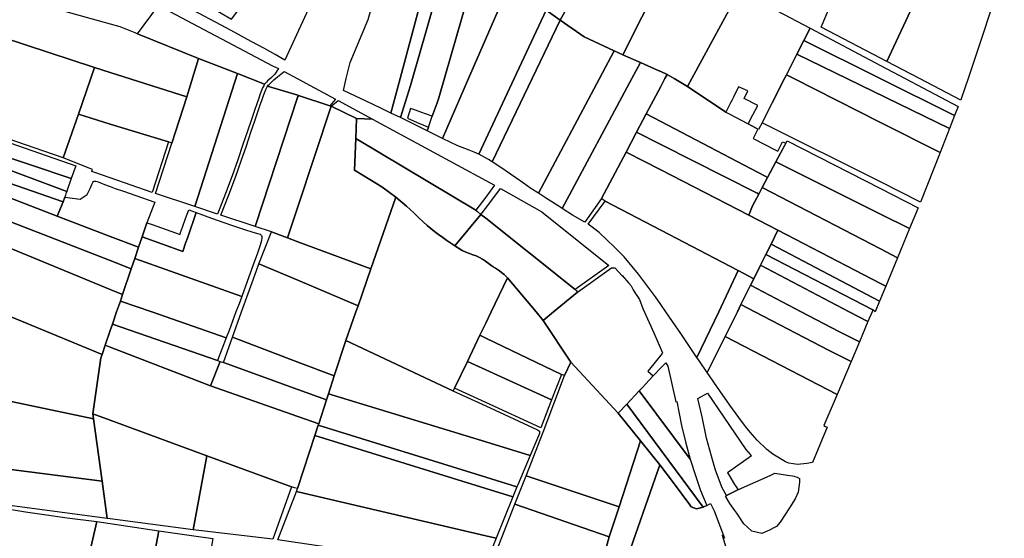
# Model space of a CAD drawing. Units: inches. Extents: x 720574 to 734697, y 4351319 to 4383091.
# Drawn here: x 726699 to 727422, y 4378306 to 4378687 of the extents above; entities that cross this region are included whole.
import ezdxf

# ---------------------------------------------------------------- set-up
doc = ezdxf.new("R2010")
doc.units = ezdxf.units.IN
doc.header["$MEASUREMENT"] = 0
doc.layers.add('gis.parcelas_rust', color=10, linetype='Continuous')

msp = doc.modelspace()

# ---------------------------------------------------------------- linework, layer by layer
at = {"layer": 'gis.parcelas_rust'}
for points in [[(726847.2185, 4378682.6195), (726806.4385, 4378704.2595), (726812.6185, 4378711.8095), (726847.2185, 4378691.3895), (726854.7285, 4378686.9595), (726865.3785, 4378701.2895), (726880.3285, 4378721.3995), (726885.0985, 4378729.1895), (726893.6785, 4378743.1995), (726901.2285, 4378755.5395), (726915.6385, 4378779.0695), (726918.0785, 4378783.0595), (726934.9685, 4378772.709), (726942.9985, 4378767.979), (726927.0985, 4378729.249), (726893.8085, 4378656.899), (726886.8085, 4378660.9695), (726878.9685, 4378665.3995), (726869.1885, 4378670.6895), (726857.2385, 4378677.2995)], [(727095.9475, 4378686.1985), (727085.6175, 4378693.4685), (727127.4275, 4378767.3085), (727130.2975, 4378765.6685), (727137.5975, 4378761.578)], [(727330.877, 4378658.387), (727287.437, 4378681.1875), (727290.847, 4378689.1675), (727292.607, 4378693.2975), (727292.867, 4378693.9075), (727330.347, 4378769.7675), (727330.757, 4378769.5475), (727330.877, 4378769.4875), (727351.147, 4378758.897), (727371.527, 4378748.247), (727377.187, 4378745.297), (727335.537, 4378655.937)], [(727113.3475, 4378673.958), (727095.9475, 4378686.1985), (727137.5975, 4378761.578), (727149.4975, 4378754.918), (727169.6575, 4378744.188), (727171.5175, 4378743.198), (727180.5975, 4378738.158), (727169.6575, 4378716.328), (727141.8275, 4378660.718), (727135.4775, 4378663.668)], [(726953.948, 4378626.499), (726936.798, 4378634.649), (726938.918, 4378643.399), (726941.758, 4378655.109), (726955.048, 4378686.629), (726963.628, 4378716.889), (726974.098, 4378749.669), (726977.928, 4378747.579), (727002.638, 4378734.109), (726978.458, 4378643.399), (726971.708, 4378618.099), (726963.698, 4378621.929)], [(727359.427, 4378643.397), (727335.537, 4378655.937), (727377.187, 4378745.297), (727391.917, 4378737.607), (727412.307, 4378726.957), (727416.767, 4378724.627), (727421.727, 4378723.167), (727395.1265, 4378643.397), (727390.3965, 4378629.227), (727389.7165, 4378627.497)], [(727208.3275, 4378722.188), (727228.8275, 4378710.6075), (727192.4675, 4378643.398), (727189.2575, 4378637.458), (727179.4175, 4378643.398), (727174.3275, 4378646.468), (727169.6575, 4378648.518), (727167.6575, 4378649.388), (727154.6975, 4378655.068), (727142.2575, 4378660.518), (727141.8275, 4378660.718), (727169.6575, 4378716.328), (727180.5975, 4378738.158), (727193.9675, 4378730.738), (727200.7975, 4378726.438)], [(726978.748, 4378614.739), (726971.708, 4378618.099), (726978.458, 4378643.399), (727002.638, 4378734.109), (727008.438, 4378730.949), (727011.908, 4378729.049), (727008.438, 4378716.899), (726987.458, 4378643.399), (726985.988, 4378638.259)], [(727006.848, 4378629.3085), (727005.498, 4378625.4785), (727002.048, 4378615.6985), (726993.578, 4378618.6885), (726989.608, 4378620.0885), (726986.008, 4378621.3585), (726983.728, 4378614.3085), (726991.028, 4378611.1985), (726999.238, 4378607.7085), (726998.268, 4378604.9685), (726978.748, 4378614.739), (726985.988, 4378638.259), (726987.458, 4378643.399), (727008.438, 4378716.899), (727011.908, 4378729.049), (727014.628, 4378727.569), (727032.228, 4378717.7985), (727007.438, 4378630.9685)], [(726658.109, 4378713.7005), (726765.7485, 4378683.59), (726772.6685, 4378681.65), (726783.8385, 4378677.1), (726785.8085, 4378676.3), (726830.6185, 4378658.1795), (726821.9085, 4378629.8795), (726765.7485, 4378647.78), (726754.2985, 4378651.43), (726669.819, 4378679.0905), (726666.499, 4378687.8905)], [(727008.438, 4378599.9385), (726998.268, 4378604.9685), (726999.238, 4378607.7085), (727002.048, 4378615.6985), (727005.498, 4378625.4785), (727006.848, 4378629.3085), (727007.438, 4378630.9685), (727032.228, 4378717.7985), (727039.918, 4378713.5285), (727040.828, 4378713.1285), (727055.988, 4378706.4785), (727028.548, 4378643.3985), (727009.428, 4378599.4485)], [(727015.668, 4378596.3685), (727009.428, 4378599.4485), (727028.548, 4378643.3985), (727055.988, 4378706.4785), (727066.498, 4378701.8585), (727077.768, 4378696.9185), (727085.6175, 4378693.4685), (727062.1375, 4378643.3985), (727036.1175, 4378587.9185), (727032.6675, 4378589.2885), (727029.0975, 4378590.7085), (727020.828, 4378594.0285)], [(726830.6185, 4378658.1795), (726785.8085, 4378676.3), (726801.2185, 4378696.9295), (726884.8285, 4378652.7895), (726889.1885, 4378650.719), (726886.5385, 4378646.529), (726884.0285, 4378644.2595), (726882.2585, 4378642.7195), (726881.0785, 4378641.6395), (726880.2785, 4378640.8095), (726879.6485, 4378640.0695), (726879.0085, 4378639.2195), (726859.0285, 4378647.0495)], [(727043.1775, 4378584.0685), (727036.1175, 4378587.9185), (727062.1375, 4378643.3985), (727085.6175, 4378693.4685), (727095.9475, 4378686.1985), (727075.3775, 4378643.3985), (727045.9775, 4378582.2085)], [(727052.2275, 4378578.0585), (727045.9775, 4378582.2085), (727075.3775, 4378643.3985), (727095.9475, 4378686.1985), (727113.3475, 4378673.958), (727135.4775, 4378663.668), (727124.6775, 4378643.398), (727079.8475, 4378559.288), (727074.4575, 4378562.798), (727068.8575, 4378566.568), (727063.2375, 4378570.4185)], [(726665.639, 4378680.4605), (726669.819, 4378679.0905), (726754.2985, 4378651.43), (726742.3385, 4378617.13), (726731.1885, 4378585.14), (726676.529, 4378604.1), (726677.059, 4378636.12), (726679.109, 4378638.38), (726673.149, 4378657.0805)], [(727385.2665, 4378616.197), (727274.627, 4378671.2975), (727279.217, 4378680.3375), (727330.877, 4378653.007), (727349.047, 4378643.397), (727387.8865, 4378622.857)], [(727381.5165, 4378606.657), (727269.587, 4378661.3875), (727274.627, 4378671.2975), (727385.2665, 4378616.197)], [(727085.7775, 4378555.418), (727079.8475, 4378559.288), (727124.6775, 4378643.398), (727135.4775, 4378663.668), (727141.8275, 4378660.718), (727142.2575, 4378660.518), (727154.6975, 4378655.068), (727148.4375, 4378643.398), (727097.2975, 4378548.068), (727096.4075, 4378548.638)], [(726827.7985, 4378549.3895), (726798.9085, 4378558.9395), (726811.0585, 4378596.0695), (726821.9085, 4378629.8795), (726830.6185, 4378658.1795), (726859.0285, 4378647.0495)], [(727267.227, 4378643.3975), (727261.827, 4378646.1275), (727269.587, 4378661.3875), (727381.5165, 4378606.657), (727374.6065, 4378589.087), (727330.877, 4378611.207)], [(726765.7485, 4378609.96), (726742.3385, 4378617.13), (726754.2985, 4378651.43), (726765.7485, 4378647.78), (726821.9085, 4378629.8795), (726811.0585, 4378596.0695), (726809.7885, 4378596.4695), (726808.5985, 4378596.8495)], [(726903.478, 4378631.139), (726881.1785, 4378637.6895), (726881.7285, 4378638.4195), (726882.2685, 4378639.0595), (726882.9985, 4378639.799), (726884.1285, 4378640.819), (726885.8585, 4378642.329), (726888.3685, 4378644.589), (726893.388, 4378648.639), (726903.478, 4378643.199), (726931.018, 4378628.369), (726926.908, 4378623.379), (726903.788, 4378631.049)], [(727104.8875, 4378543.248), (727097.2975, 4378548.068), (727148.4375, 4378643.398), (727154.6975, 4378655.068), (727167.6575, 4378649.388), (727169.6575, 4378648.518), (727174.3275, 4378646.468), (727172.7075, 4378643.398), (727169.6575, 4378637.638), (727159.0175, 4378617.518), (727151.8475, 4378603.958), (727144.1775, 4378589.468), (727126.1375, 4378555.348), (727113.8675, 4378538.038)], [(726844.438, 4378543.8895), (726827.7985, 4378549.3895), (726859.0285, 4378647.0495), (726879.0085, 4378639.2195), (726878.3185, 4378638.1395), (726877.5685, 4378636.6495), (726876.7485, 4378634.6495), (726875.7885, 4378632.0695), (726874.6485, 4378628.8795), (726873.2585, 4378624.9495), (726871.5085, 4378619.9195), (726869.2785, 4378613.3395), (726866.4685, 4378604.8895), (726863.1485, 4378594.9095), (726859.388, 4378583.8495), (726855.218, 4378572.0195), (726850.368, 4378558.9495)], [(727255.587, 4378590.2175), (727259.057, 4378597.0575), (727261.4246, 4378595.8503), (727254.177, 4378582.2775), (727248.0363, 4378570.7873), (727246.207, 4378571.7475), (727169.6575, 4378611.928), (727159.0175, 4378617.518), (727169.6575, 4378637.638), (727172.7075, 4378643.398), (727174.3275, 4378646.468), (727179.4175, 4378643.398), (727189.2575, 4378637.458), (727217.517, 4378618.8175), (727220.267, 4378617.3475), (727228.707, 4378612.8375), (727233.857, 4378610.0875), (727239.187, 4378607.2375), (727240.897, 4378606.3275), (727237.417, 4378599.4975), (727240.487, 4378597.9275), (727243.617, 4378596.3275)], [(727330.877, 4378567.517), (727243.957, 4378610.9875), (727251.317, 4378625.4575), (727260.437, 4378643.3975), (727261.827, 4378646.1275), (727267.227, 4378643.3975), (727330.877, 4378611.207), (727374.6065, 4378589.087), (727360.3265, 4378552.787)], [(726872.068, 4378534.759), (726847.008, 4378543.0495), (726852.858, 4378558.0095), (726857.718, 4378571.0995), (726861.908, 4378582.9695), (726865.668, 4378594.0395), (726868.988, 4378604.0295), (726871.7885, 4378612.4695), (726874.0185, 4378619.0495), (726875.7685, 4378624.0595), (726877.1385, 4378627.9295), (726878.2485, 4378631.0395), (726879.1585, 4378633.5095), (726879.9185, 4378635.3895), (726880.5885, 4378636.7295), (726881.1785, 4378637.6895), (726903.478, 4378631.139), (726903.788, 4378631.049), (726903.478, 4378630.109)], [(726884.048, 4378530.799), (726872.068, 4378534.759), (726903.478, 4378630.109), (726903.788, 4378631.049), (726926.908, 4378623.379), (726927.358, 4378623.229), (726927.948, 4378623.039), (726903.478, 4378549.259), (726895.898, 4378526.399)], [(726946.408, 4378614.079), (726927.948, 4378623.039), (726932.888, 4378627.229), (726958.178, 4378613.639)], [(726903.478, 4378523.589), (726895.898, 4378526.399), (726903.478, 4378549.259), (726927.948, 4378623.039), (726946.408, 4378614.079), (726945.848, 4378599.289), (726944.988, 4378576.249), (726956.188, 4378569.199), (726965.088, 4378564.0385), (726975.398, 4378556.2485), (726957.028, 4378503.7285)], [(726752.7785, 4378576.53), (726731.1885, 4378585.14), (726742.3385, 4378617.13), (726765.7485, 4378609.96), (726808.5985, 4378596.8495), (726796.5685, 4378559.7195), (726765.7485, 4378570.4295), (726753.7885, 4378574.58), (726752.2385, 4378575.12), (726752.4985, 4378575.81)], [(727034.0175, 4378546.7485), (726945.848, 4378599.289), (726946.408, 4378614.079), (726958.178, 4378613.639), (727041.2075, 4378568.6085), (727047.6975, 4378565.0885), (727041.2075, 4378556.3885)], [(727246.207, 4378571.7475), (727248.0363, 4378570.7873), (727244.087, 4378563.3975), (727241.527, 4378558.6075), (727240.527, 4378559.2575), (727240.027, 4378559.5775), (727169.6575, 4378594.998), (727151.8475, 4378603.958), (727159.0175, 4378617.518), (727169.6575, 4378611.928)], [(726737.1985, 4378569.96), (726676.309, 4378590.42), (726676.489, 4378601.67), (726740.5385, 4378579.22)], [(726975.398, 4378556.2485), (726965.088, 4378564.0385), (726956.188, 4378569.199), (726944.988, 4378576.249), (726945.848, 4378599.289), (727034.0175, 4378546.7485), (727035.5675, 4378545.4685), (727037.7175, 4378543.6885), (727018.6475, 4378520.7085), (727015.7275, 4378522.6285), (727012.6975, 4378524.6385), (727009.6575, 4378526.7185), (727006.6675, 4378528.8485), (727003.7675, 4378531.0385), (727000.9475, 4378533.2985), (726998.178, 4378535.6685), (726995.328, 4378538.2785), (726992.198, 4378541.2785), (726988.458, 4378544.9185), (726983.218, 4378549.7085)], [(727169.6575, 4378576.348), (727144.1775, 4378589.468), (727151.8475, 4378603.958), (727169.6575, 4378594.998), (727240.027, 4378559.5775), (727240.527, 4378559.2575), (727241.527, 4378558.6075), (727236.937, 4378549.8875), (727234.247, 4378543.0875)], [(727330.8765, 4378543.947), (727254.177, 4378582.2775), (727262.427, 4378597.7275), (727330.877, 4378562.717), (727358.6165, 4378548.527), (727352.2765, 4378533.257)], [(726733.8085, 4378560.57), (726676.169, 4378582.14), (726676.309, 4378590.42), (726737.1985, 4378569.96), (726736.9385, 4378569.25), (726734.4085, 4378562.24)], [(727127.4175, 4378554.458), (727126.1375, 4378555.348), (727144.1775, 4378589.468), (727169.6575, 4378576.348), (727234.247, 4378543.0875), (727255.647, 4378532.0675), (727250.557, 4378521.8375), (727246.797, 4378514.2875), (727242.857, 4378506.3675), (727237.947, 4378496.5075), (727226.457, 4378502.5075), (727169.657, 4378532.1375), (727128.9875, 4378553.358)], [(726731.0885, 4378552.91), (726673.949, 4378572.79), (726676.059, 4378575.39), (726676.169, 4378582.14), (726733.8085, 4378560.57), (726733.4785, 4378559.66), (726732.9385, 4378557.82), (726732.4785, 4378556.28)], [(727330.8765, 4378518.347), (727244.087, 4378563.3975), (727254.177, 4378582.2775), (727330.8765, 4378543.947), (727352.2765, 4378533.257), (727343.3965, 4378511.847)], [(726726.7885, 4378542.51), (726667.789, 4378565.19), (726673.949, 4378572.79), (726731.0885, 4378552.91)], [(726765.7485, 4378509.8095), (726656.579, 4378552.29), (726667.789, 4378565.19), (726726.7885, 4378542.51), (726765.7485, 4378527.5395), (726786.5785, 4378519.5395), (726783.7685, 4378511.2795), (726781.2185, 4378503.7895)], [(726765.7485, 4378527.5395), (726726.7885, 4378542.51), (726731.0885, 4378552.91), (726732.4785, 4378556.28), (726743.7785, 4378554.97), (726748.7485, 4378558.24), (726751.0485, 4378562.7095), (726752.3085, 4378565.6795), (726753.0485, 4378567.1395), (726753.5285, 4378567.7495), (726753.9785, 4378568.0595), (726754.4885, 4378568.1695), (726755.1785, 4378568.0895), (726756.1085, 4378567.7995), (726757.4185, 4378567.3095), (726759.2185, 4378566.5895), (726761.6485, 4378565.6195), (726764.9485, 4378564.3595), (726765.7485, 4378564.0695), (726769.3885, 4378562.7595), (726775.4585, 4378560.6595), (726784.5985, 4378557.5295), (726798.4885, 4378552.7695), (726792.6985, 4378537.5095), (726789.2085, 4378527.2695), (726786.5785, 4378519.5395)], [(727041.2075, 4378540.9085), (727037.7175, 4378543.6885), (727041.2075, 4378548.3185), (727052.0075, 4378562.6585), (727082.2975, 4378545.598), (727131.5975, 4378506.248), (727106.7475, 4378488.618)], [(727255.647, 4378532.0675), (727234.247, 4378543.0875), (727236.937, 4378549.8875), (727241.527, 4378558.6075), (727244.087, 4378563.3975), (727330.8765, 4378518.347), (727343.3965, 4378511.847), (727334.7165, 4378490.937), (727330.8765, 4378492.937)], [(727017.1975, 4378414.308), (726938.598, 4378451.0785), (726945.958, 4378472.0985), (726947.568, 4378476.7085), (726957.028, 4378503.7285), (726975.398, 4378556.2485), (726983.218, 4378549.7085), (726988.458, 4378544.9185), (726992.198, 4378541.2785), (726995.328, 4378538.2785), (726998.178, 4378535.6685), (727000.9475, 4378533.2985), (727003.7675, 4378531.0385), (727006.6675, 4378528.8485), (727009.6575, 4378526.7185), (727012.6975, 4378524.6385), (727015.7275, 4378522.6285), (727018.6475, 4378520.7085), (727021.3875, 4378518.8985), (727024.0075, 4378517.2885), (727026.5975, 4378515.9585), (727029.2175, 4378514.9485), (727031.8075, 4378514.1085), (727034.2975, 4378513.1985), (727036.6475, 4378512.0785), (727038.8775, 4378510.7685), (727041.0075, 4378509.3485), (727043.0575, 4378507.9185), (727045.0075, 4378506.5285), (727046.7775, 4378505.2685), (727048.3575, 4378504.158), (727049.8075, 4378503.158), (727051.2475, 4378502.168), (727052.7875, 4378501.058), (727054.6975, 4378499.528), (727057.2275, 4378497.228), (727045.1775, 4378472.098), (727041.2075, 4378463.808), (727036.9675, 4378454.968), (727027.8075, 4378435.858), (727018.3475, 4378416.128), (727017.7775, 4378415.228)], [(726765.7485, 4378488.6095), (726648.699, 4378536.78), (726650.669, 4378540.95), (726652.249, 4378544.29), (726653.609, 4378547.08), (726655.019, 4378549.69), (726656.579, 4378552.29), (726765.7485, 4378509.8095), (726781.2185, 4378503.7895), (726774.8185, 4378485.0095)], [(727124.4775, 4378530.518), (727116.4075, 4378536.538), (727128.9875, 4378553.358), (727169.657, 4378532.1375), (727226.457, 4378502.5075), (727212.217, 4378472.2975), (727196.177, 4378438.7075), (727189.757, 4378448.3275), (727184.327, 4378456.3275), (727178.347, 4378465.0775), (727173.337, 4378472.2975), (727169.657, 4378477.6075), (727165.747, 4378483.2475), (727153.287, 4378499.9175), (727142.7875, 4378512.478), (727135.7975, 4378519.768)], [(726862.208, 4378483.529), (726783.7685, 4378511.2795), (726786.5785, 4378519.5395), (726789.2085, 4378527.2695), (726818.8985, 4378516.4395), (726821.0585, 4378522.6095), (726822.6185, 4378526.9495), (726828.7585, 4378545.0695), (726840.108, 4378540.9395), (726854.808, 4378535.829), (726865.818, 4378532.139), (726872.068, 4378530.149), (726874.748, 4378529.359), (726875.628, 4378529.069), (726876.158, 4378528.709), (726876.608, 4378528.159), (726876.938, 4378527.419), (726877.088, 4378526.379), (726876.798, 4378524.459), (726875.808, 4378521.019), (726873.848, 4378515.349), (726870.718, 4378506.749), (726866.218, 4378494.479)], [(726818.8985, 4378516.4395), (726789.2085, 4378527.2695), (726792.6985, 4378537.5095), (726796.5285, 4378536.1695), (726816.9385, 4378529.0595), (726817.4085, 4378530.3695), (726818.7985, 4378534.2495), (726821.0685, 4378540.5995), (726823.3685, 4378547.0295), (726828.7585, 4378545.0695), (726822.6185, 4378526.9495), (726821.0585, 4378522.6095)], [(727021.3875, 4378518.8985), (727018.6475, 4378520.7085), (727037.7175, 4378543.6885), (727041.2075, 4378540.9085), (727106.7475, 4378488.618), (727107.5275, 4378487.758), (727108.6475, 4378486.508), (727090.9275, 4378472.098), (727083.3375, 4378465.928), (727078.1875, 4378472.098), (727057.2275, 4378497.228), (727054.6975, 4378499.528), (727052.7875, 4378501.058), (727051.2475, 4378502.168), (727049.8075, 4378503.158), (727048.3575, 4378504.158), (727046.7775, 4378505.2685), (727045.0075, 4378506.5285), (727043.0575, 4378507.9185), (727041.0075, 4378509.3485), (727038.8775, 4378510.7685), (727036.6475, 4378512.0785), (727034.2975, 4378513.1985), (727031.8075, 4378514.1085), (727029.2175, 4378514.9485), (727026.5975, 4378515.9585), (727024.0075, 4378517.2885)], [(726903.478, 4378495.369), (726874.808, 4378507.499), (726884.048, 4378530.799), (726895.898, 4378526.399), (726903.478, 4378523.589), (726957.028, 4378503.7285), (726947.568, 4378476.7085)], [(727330.2165, 4378480.087), (727250.557, 4378521.8375), (727255.647, 4378532.0675), (727330.8765, 4378492.937), (727334.7165, 4378490.937), (727330.8765, 4378481.677)], [(727325.3065, 4378473.557), (727246.797, 4378514.2875), (727250.557, 4378521.8375), (727330.2165, 4378480.087), (727326.9865, 4378472.297), (727326.2565, 4378472.997)], [(727307.9765, 4378472.297), (727242.857, 4378506.3675), (727246.797, 4378514.2875), (727325.3065, 4378473.557), (727324.7765, 4378472.297), (727321.7165, 4378465.097)], [(726796.1485, 4378472.0995), (726773.1585, 4378480.1295), (726774.8185, 4378485.0095), (726781.2185, 4378503.7895), (726783.7685, 4378511.2795), (726862.208, 4378483.529), (726860.228, 4378478.109), (726857.988, 4378472.099), (726852.888, 4378458.419), (726850.798, 4378453.019)], [(726903.478, 4378435.259), (726855.388, 4378453.529), (726862.068, 4378472.099), (726868.868, 4378490.989), (726873.048, 4378502.619), (726874.808, 4378507.499), (726903.478, 4378495.369), (726947.568, 4378476.7085), (726945.958, 4378472.0985), (726938.598, 4378451.0785), (726930.148, 4378425.1185)], [(727103.7475, 4378435.368), (727083.3375, 4378465.928), (727090.9275, 4378472.098), (727108.6475, 4378486.508), (727133.5875, 4378504.538), (727136.0875, 4378504.538), (727141.4875, 4378498.268), (727141.4575, 4378498.938), (727146.037, 4378493.488), (727147.897, 4378491.278), (727149.447, 4378488.4075), (727151.307, 4378485.2375), (727152.087, 4378484.0675), (727153.967, 4378481.2475), (727156.547, 4378474.5775), (727164.607, 4378456.7375), (727171.017, 4378442.0275), (727170.657, 4378441.5375), (727161.507, 4378430.1275), (727160.247, 4378428.7275), (727164.187, 4378425.1775), (727158.417, 4378419.0675), (727156.187, 4378416.6975), (727153.827, 4378414.1875), (727144.727, 4378404.5475), (727138.437, 4378397.8775)], [(727272.647, 4378472.297), (727235.597, 4378491.7775), (727237.947, 4378496.5075), (727242.857, 4378506.3675), (727307.9765, 4378472.297), (727321.7165, 4378465.097), (727315.4065, 4378450.207), (727300.4165, 4378457.697)], [(727041.2075, 4378452.938), (727036.9675, 4378454.968), (727041.2075, 4378463.808), (727045.1775, 4378472.098), (727057.2275, 4378497.228), (727078.1875, 4378472.098), (727083.3375, 4378465.928), (727103.7475, 4378435.368), (727099.0375, 4378425.368), (727097.6475, 4378425.938), (727096.7775, 4378426.298)], [(727197.987, 4378435.9975), (727196.177, 4378438.7075), (727212.217, 4378472.2975), (727226.457, 4378502.5075), (727237.947, 4378496.5075), (727235.597, 4378491.7775), (727228.537, 4378477.5975), (727225.897, 4378472.2975), (727216.837, 4378454.1075), (727203.627, 4378427.5675)], [(727238.657, 4378472.2975), (727228.537, 4378477.5975), (727235.597, 4378491.7775), (727272.647, 4378472.297), (727300.4165, 4378457.697), (727315.4065, 4378450.207), (727309.2465, 4378435.677), (727293.1065, 4378443.767)], [(726844.418, 4378436.489), (726767.3385, 4378463.0695), (726770.4185, 4378472.0995), (726773.1585, 4378480.1295), (726796.1485, 4378472.0995), (726850.798, 4378453.019)], [(727298.9765, 4378411.447), (727216.837, 4378454.1075), (727225.897, 4378472.2975), (727228.537, 4378477.5975), (727238.657, 4378472.2975), (727293.1065, 4378443.767), (727309.2465, 4378435.677)], [(726765.7485, 4378446.2595), (726762.0885, 4378447.6695), (726765.7485, 4378458.3995), (726767.3385, 4378463.0695), (726844.418, 4378436.489), (726846.328, 4378435.839), (726839.418, 4378417.799)], [(726903.478, 4378415.259), (726848.728, 4378435.019), (726855.388, 4378453.529), (726903.478, 4378435.259), (726930.148, 4378425.1185), (726925.908, 4378412.0985), (726924.468, 4378407.6885)], [(727041.2075, 4378429.738), (727027.8075, 4378435.858), (727036.9675, 4378454.968), (727041.2075, 4378452.938), (727096.7775, 4378426.298), (727089.5975, 4378407.618)], [(727212.907, 4378414.1675), (727203.627, 4378427.5675), (727216.837, 4378454.1075), (727298.9765, 4378411.447), (727289.3365, 4378388.707), (727290.6465, 4378388.037), (727291.7865, 4378387.457), (727281.1165, 4378361.747), (727276.9465, 4378360.967), (727270.0865, 4378360.147), (727263.5765, 4378361.237), (727261.2965, 4378362.127), (727251.8165, 4378367.717), (727247.5065, 4378371.157), (727240.437, 4378377.997), (727235.177, 4378383.837), (727231.757, 4378388.107), (727226.907, 4378394.597), (727220.247, 4378403.8075)], [(726836.498, 4378366.599), (726765.748, 4378392.6295), (726752.9785, 4378397.3295), (726758.9085, 4378438.3195), (726759.8085, 4378440.9495), (726762.0885, 4378447.6695), (726765.7485, 4378446.2595), (726839.418, 4378417.799), (726903.478, 4378395.399), (726918.728, 4378390.0685), (726918.358, 4378388.9285), (726915.918, 4378381.4385), (726903.4775, 4378343.2385), (726903.2475, 4378342.5285), (726901.048, 4378343.1485), (726898.798, 4378343.7885)], [(727041.2075, 4378376.678), (726925.908, 4378412.0985), (726930.148, 4378425.1185), (726938.598, 4378451.0785), (727017.1975, 4378414.308), (727041.2075, 4378403.238), (727079.2275, 4378385.708), (727080.5875, 4378384.648), (727080.6475, 4378383.028), (727073.7475, 4378366.688)], [(726903.478, 4378395.399), (726839.418, 4378417.799), (726846.328, 4378435.839), (726848.728, 4378435.019), (726903.478, 4378415.259), (726924.468, 4378407.6885), (726918.728, 4378390.0685)], [(727041.2075, 4378405.658), (727018.3475, 4378416.128), (727027.8075, 4378435.858), (727041.2075, 4378429.738), (727089.5975, 4378407.618), (727081.7175, 4378387.118)], [(727139.187, 4378329.0575), (727070.807, 4378351.948), (727083.3475, 4378383.888), (727099.0375, 4378425.368), (727103.7475, 4378435.368), (727138.437, 4378397.8775), (727154.727, 4378377.6275)], [(727178.937, 4378380.5175), (727153.827, 4378414.1875), (727156.187, 4378416.6975), (727158.417, 4378419.0675), (727164.187, 4378425.1775), (727165.127, 4378426.1775), (727169.677, 4378431.0075), (727173.467, 4378434.6775), (727174.807, 4378432.2375), (727180.817, 4378406.1775), (727181.407, 4378406.2775), (727184.967, 4378388.6775), (727188.127, 4378375.7275), (727191.157, 4378364.1275)], [(726661.6285, 4378412.95), (726753.4785, 4378393.6895), (726759.808, 4378347.9595), (726661.9585, 4378360.48), (726661.9585, 4378361.39), (726661.9785, 4378366.89), (726662.0285, 4378374.79), (726662.0785, 4378385.26), (726662.0885, 4378396.38), (726662.0285, 4378405.69), (726661.8285, 4378411.45)], [(727041.2075, 4378350.868), (726918.358, 4378388.9285), (726918.728, 4378390.0685), (726924.468, 4378407.6885), (726925.908, 4378412.0985), (727041.2075, 4378376.678), (727073.7475, 4378366.688), (727064.6775, 4378345.188), (727064.1075, 4378343.778)], [(727200.697, 4378328.9375), (727144.727, 4378404.5475), (727153.827, 4378414.1875), (727178.937, 4378380.5175), (727191.157, 4378364.1275), (727195.047, 4378352.2075), (727198.877, 4378341.1675), (727203.447, 4378330.187), (727201.157, 4378329.0475)], [(727219.6504, 4378352.4747), (727223.8819, 4378345.5821), (727224.4719, 4378344.6211), (727226.365, 4378341.5374), (727225.2065, 4378341.017), (727218.007, 4378337.437), (727214.767, 4378343.107), (727209.867, 4378355.9375), (727206.947, 4378366.2075), (727203.187, 4378379.4475), (727200.057, 4378395.1575), (727196.917, 4378408.5075), (727204.037, 4378412.3975), (727232.027, 4378371.077), (727235.407, 4378367.297), (727236.2927, 4378366.5977), (727218.6509, 4378354.1027)], [(727154.727, 4378377.6275), (727138.437, 4378397.8775), (727144.727, 4378404.5475), (727200.697, 4378328.9375), (727195.887, 4378327.7475), (727192.037, 4378329.0275), (727191.017, 4378330.6175), (727178.937, 4378346.6875), (727169.047, 4378359.8375)], [(726752.9785, 4378397.3295), (726765.748, 4378392.6295), (726836.498, 4378366.599), (726826.648, 4378312.139), (726765.748, 4378320.3295), (726763.588, 4378320.6195), (726759.808, 4378347.9595), (726753.4785, 4378393.6895)], [(727041.2075, 4378342.548), (726915.918, 4378381.4385), (726918.358, 4378388.9285), (727041.2075, 4378350.868), (727064.1075, 4378343.778), (727061.127, 4378336.368)], [(726903.4775, 4378339.9885), (726902.3675, 4378340.2485), (726903.2475, 4378342.5285), (726903.4775, 4378343.2385), (726915.918, 4378381.4385), (727041.2075, 4378342.548), (727061.127, 4378336.368), (727048.887, 4378305.998), (727041.2075, 4378307.788)], [(727136.577, 4378267.1175), (727121.457, 4378269.3775), (727131.817, 4378307.1875), (727139.187, 4378329.0575), (727154.727, 4378377.6275), (727169.047, 4378359.8375), (727142.327, 4378283.6475), (727139.427, 4378275.3775)], [(726661.9585, 4378360.48), (726759.808, 4378347.9595), (726763.588, 4378320.6195), (726684.5485, 4378331.1595), (726681.3185, 4378331.5895), (726671.0385, 4378332.9695), (726668.6085, 4378333.2895), (726667.3985, 4378334.84), (726666.3885, 4378340.8), (726666.2285, 4378341.88), (726665.6885, 4378343.43), (726664.8985, 4378345.27), (726663.7585, 4378348.33), (726662.1285, 4378352.79), (726661.9885, 4378354.87), (726661.9585, 4378357.6)], [(726884.9375, 4378305.2485), (726826.648, 4378312.139), (726836.498, 4378366.599), (726898.798, 4378343.7885)], [(727220.3465, 4378331.567), (727217.167, 4378337.017), (727218.007, 4378337.437), (727225.2065, 4378341.017), (727228.9465, 4378342.697), (727249.9165, 4378352.147), (727253.3965, 4378353.717), (727262.6065, 4378352.227), (727264.3365, 4378352.157), (727266.2065, 4378351.897), (727267.5565, 4378351.587), (727268.0465, 4378351.447), (727269.8265, 4378350.797), (727271.5365, 4378349.967), (727271.3965, 4378347.167), (727270.4565, 4378339.817), (727268.3565, 4378335.027), (727264.0365, 4378328.267), (727257.3865, 4378317.877), (727254.6965, 4378314.637), (727253.5865, 4378314.187), (727253.1965, 4378313.947), (727253.0565, 4378313.867), (727249.4465, 4378311.917), (727243.7265, 4378309.587), (727236.4865, 4378311.337), (727233.2565, 4378314.247), (727230.6565, 4378316.587), (727225.5765, 4378324.437), (727223.9865, 4378326.417)], [(727131.817, 4378307.1875), (727062.577, 4378330.998), (727070.807, 4378351.948), (727139.187, 4378329.0575)], [(726903.4775, 4378302.6585), (726888.6975, 4378304.8285), (726902.3675, 4378340.2485), (726903.4775, 4378339.9885), (727041.2075, 4378307.788), (727048.887, 4378305.998), (727041.207, 4378286.948), (727039.477, 4378282.658)], [(726661.2885, 4378282.8195), (726657.5785, 4378303.9895), (726666.9185, 4378331.01), (726668.1385, 4378330.8995), (726670.3085, 4378330.4995), (726674.6885, 4378329.7795), (726681.9785, 4378328.6895), (726691.8385, 4378327.2695), (726703.6885, 4378325.5395), (726717.3085, 4378323.5095), (726734.088, 4378321.1195), (726755.818, 4378318.2595), (726743.948, 4378266.3595), (726676.2185, 4378277.4295), (726676.7585, 4378279.2895), (726672.8485, 4378280.4495), (726669.4085, 4378281.4795), (726666.4185, 4378282.2895), (726663.8785, 4378282.7795)], [(727121.457, 4378269.3775), (727043.437, 4378282.248), (727062.577, 4378330.998), (727131.817, 4378307.1875)], [(726756.418, 4378256.639), (726742.548, 4378260.1195), (726743.948, 4378266.3595), (726755.818, 4378318.2595), (726765.748, 4378316.7995), (726801.318, 4378311.579), (726789.418, 4378248.369), (726766.118, 4378254.209), (726765.748, 4378254.299)], [(726829.228, 4378238.379), (726789.418, 4378248.369), (726801.318, 4378311.579), (726825.278, 4378308.069), (726841.068, 4378305.759)]]:
    msp.add_lwpolyline(points, close=True, dxfattribs=at)
for points in [[(727249.837, 4378695.8375), (727279.217, 4378680.3375), (727274.627, 4378671.2975), (727269.587, 4378661.3875), (727261.827, 4378646.1275), (727260.437, 4378643.3975), (727251.317, 4378625.4575), (727243.957, 4378610.9875), (727242.807, 4378608.7275), (727241.437, 4378606.0375), (727240.897, 4378606.3275), (727239.187, 4378607.2375), (727233.857, 4378610.0875), (727237.237, 4378616.6375), (727240.857, 4378623.6475), (727230.767, 4378628.8475), (727233.587, 4378634.3075), (727226.807, 4378637.3975), (727223.027, 4378629.8375), (727221.737, 4378627.2475), (727220.867, 4378625.5175), (727217.517, 4378618.8175), (727189.2575, 4378637.458), (727192.4675, 4378643.398), (727228.8275, 4378710.6075)], [(726648.699, 4378536.78), (726765.7485, 4378488.6095), (726774.8185, 4378485.0095), (726773.1585, 4378480.1295), (726770.4185, 4378472.0995), (726767.3385, 4378463.0695), (726765.7485, 4378458.3995), (726762.0885, 4378447.6695), (726759.8085, 4378440.9495), (726700.5685, 4378465.26), (726639.239, 4378490.44)], [(726639.239, 4378490.44), (726700.5685, 4378465.26), (726759.8085, 4378440.9495), (726758.9085, 4378438.3195), (726752.9785, 4378397.3295), (726753.4785, 4378393.6895), (726661.6285, 4378412.95)], [(727142.327, 4378283.6475), (727169.047, 4378359.8375), (727178.937, 4378346.6875), (727191.017, 4378330.6175), (727192.037, 4378329.0275), (727195.887, 4378327.7475), (727200.697, 4378328.9375), (727201.157, 4378329.0475), (727203.447, 4378330.187), (727206.147, 4378331.537), (727208.907, 4378326.257), (727216.4765, 4378306.197), (727214.6165, 4378308.317), (727220.7765, 4378288.177)]]:
    msp.add_lwpolyline(points, dxfattribs=at)

doc.saveas('drawing.dxf')
